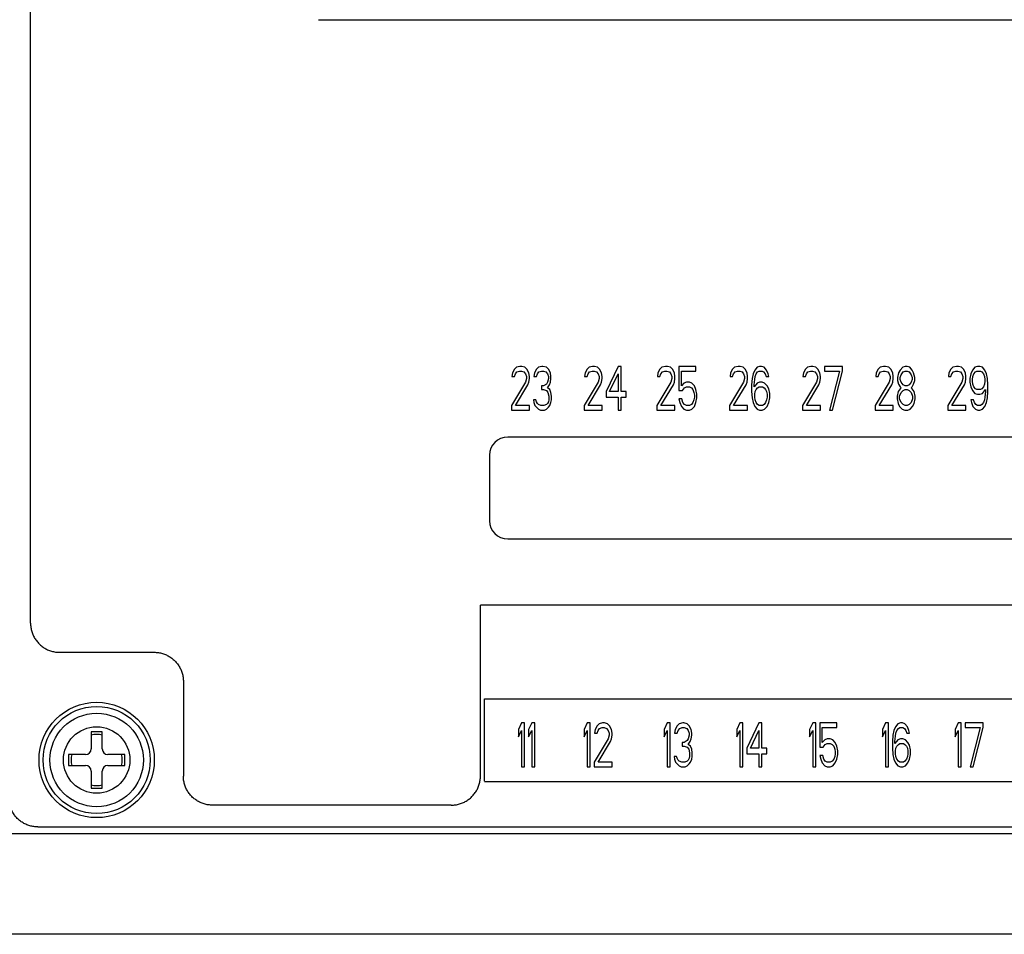
# Model space of a CAD drawing. Units: inches. Extents: x 17 to 223, y 17 to 177.
# Drawn here: x 98 to 100, y 153 to 155 of the extents above; entities that cross this region are included whole.
import ezdxf

# ---------------------------------------------------------------- set-up
doc = ezdxf.new("R2010")
doc.units = ezdxf.units.IN
doc.header["$LTSCALE"] = 1.21
doc.header["$MEASUREMENT"] = 0
doc.layers.get('0').update_dxf_attribs({"linetype": 'CONTINUOUS'})

# ---------------------------------------------------------------- blocks, each defined once
blk = doc.blocks.new('PF-625A_780A - Plan')
at = {"color": 7, "linetype": 'Continuous'}
for p, q in [((-2.4426, -0.4771), (-2.4426, 7.9227)), ((-1.6633, 1.1555), (1.6637, 1.1555)), ((-1.1281, 0.2151), (-1.1335, 0.2101)), ((-1.1186, 0.2176), (-1.1281, 0.2151)), ((-1.1132, 0.2176), (-1.1186, 0.2176)), ((-1.1051, 0.2151), (-1.1132, 0.2176)), ((-1.0997, 0.2101), (-1.1051, 0.2151)), ((-1.0685, 0.2151), (-1.0739, 0.2101)), ((-1.059, 0.2176), (-1.0685, 0.2151)), ((-1.0563, 0.2176), (-1.059, 0.2176)), ((-1.0469, 0.2151), (-1.0563, 0.2176)), ((-1.0415, 0.2101), (-1.0469, 0.2151)), ((-0.9312, 0.2151), (-0.9366, 0.2101)), ((-0.9217, 0.2176), (-0.9312, 0.2151)), ((-0.9163, 0.2176), (-0.9217, 0.2176)), ((-0.9082, 0.2151), (-0.9163, 0.2176)), ((-0.9028, 0.2101), (-0.9082, 0.2151)), ((-0.8527, 0.2176), (-0.8852, 0.1497)), ((-0.8446, 0.2176), (-0.8527, 0.2176)), ((-0.8446, 0.1497), (-0.8446, 0.2176)), ((-0.7343, 0.2151), (-0.7398, 0.2101)), ((-0.7249, 0.2176), (-0.7343, 0.2151)), ((-0.7195, 0.2176), (-0.7249, 0.2176)), ((-0.7113, 0.2151), (-0.7195, 0.2176)), ((-0.7059, 0.2101), (-0.7113, 0.2151)), ((-0.6883, 0.2176), (-0.6883, 0.1523)), ((-0.6423, 0.2176), (-0.6883, 0.2176)), ((-0.6423, 0.205), (-0.6423, 0.2176)), ((-0.5375, 0.2151), (-0.5429, 0.2101)), ((-0.528, 0.2176), (-0.5375, 0.2151)), ((-0.5226, 0.2176), (-0.528, 0.2176)), ((-0.5145, 0.2151), (-0.5226, 0.2176)), ((-0.5091, 0.2101), (-0.5145, 0.2151)), ((-0.4766, 0.2151), (-0.4833, 0.2076)), ((-0.4698, 0.2176), (-0.4766, 0.2151)), ((-0.4644, 0.2176), (-0.4698, 0.2176)), ((-0.4576, 0.2151), (-0.4644, 0.2176)), ((-0.4509, 0.2076), (-0.4576, 0.2151)), ((-0.3406, 0.2151), (-0.346, 0.2101)), ((-0.3311, 0.2176), (-0.3406, 0.2151)), ((-0.3257, 0.2176), (-0.3311, 0.2176)), ((-0.3176, 0.2151), (-0.3257, 0.2176)), ((-0.3122, 0.2101), (-0.3176, 0.2151)), ((-0.2946, 0.2176), (-0.2946, 0.205)), ((-0.2459, 0.2176), (-0.2946, 0.2176)), ((-0.2459, 0.205), (-0.2459, 0.2176)), ((-0.1437, 0.2151), (-0.1492, 0.2101)), ((-0.1343, 0.2176), (-0.1437, 0.2151)), ((-0.1289, 0.2176), (-0.1343, 0.2176)), ((-0.1207, 0.2151), (-0.1289, 0.2176)), ((-0.1153, 0.2101), (-0.1207, 0.2151)), ((-0.0828, 0.2151), (-0.0896, 0.2076)), ((-0.0761, 0.2176), (-0.0828, 0.2151)), ((-0.0707, 0.2176), (-0.0761, 0.2176)), ((-0.0639, 0.2151), (-0.0707, 0.2176)), ((-0.0571, 0.2076), (-0.0639, 0.2151)), ((0.0531, 0.2151), (0.0477, 0.2101)), ((0.0626, 0.2176), (0.0531, 0.2151)), ((0.068, 0.2176), (0.0626, 0.2176)), ((0.0761, 0.2151), (0.068, 0.2176)), ((0.0816, 0.2101), (0.0761, 0.2151)), ((0.1127, 0.2151), (0.1059, 0.2076)), ((0.1194, 0.2176), (0.1127, 0.2151)), ((0.1262, 0.2176), (0.1194, 0.2176)), ((0.133, 0.2151), (0.1262, 0.2176)), ((0.1398, 0.2076), (0.133, 0.2151)), ((-1.1389, 0.2), (-1.1403, 0.19)), ((-1.1403, 0.19), (-1.1335, 0.19)), ((-1.1335, 0.2101), (-1.1389, 0.2)), ((-1.1335, 0.19), (-1.1308, 0.1975)), ((-1.1308, 0.1975), (-1.1267, 0.2025)), ((-1.1267, 0.2025), (-1.12, 0.205)), ((-1.12, 0.205), (-1.1145, 0.205)), ((-1.1145, 0.205), (-1.1078, 0.2025)), ((-1.1078, 0.2025), (-1.1037, 0.1975)), ((-1.1037, 0.1975), (-1.101, 0.19)), ((-1.101, 0.19), (-1.101, 0.1849)), ((-1.0942, 0.2), (-1.0997, 0.2101)), ((-1.0929, 0.19), (-1.0942, 0.2)), ((-1.0929, 0.1849), (-1.0929, 0.19)), ((-1.0793, 0.2), (-1.0807, 0.19)), ((-1.0807, 0.19), (-1.0739, 0.19)), ((-1.0739, 0.2101), (-1.0793, 0.2)), ((-1.0739, 0.19), (-1.0712, 0.1975)), ((-1.0712, 0.1975), (-1.0672, 0.2025)), ((-1.0672, 0.2025), (-1.0604, 0.205)), ((-1.0604, 0.205), (-1.055, 0.205)), ((-1.055, 0.205), (-1.0482, 0.2025)), ((-1.0482, 0.2025), (-1.0442, 0.1975)), ((-1.0442, 0.1975), (-1.0415, 0.19)), ((-1.036, 0.2), (-1.0415, 0.2101)), ((-1.0415, 0.19), (-1.0415, 0.1849)), ((-1.0347, 0.19), (-1.036, 0.2)), ((-1.0347, 0.1849), (-1.0347, 0.19)), ((-0.942, 0.2), (-0.9434, 0.19)), ((-0.9434, 0.19), (-0.9366, 0.19)), ((-0.9366, 0.2101), (-0.942, 0.2)), ((-0.9366, 0.19), (-0.9339, 0.1975)), ((-0.9339, 0.1975), (-0.9299, 0.2025)), ((-0.9299, 0.2025), (-0.9231, 0.205)), ((-0.9231, 0.205), (-0.9177, 0.205)), ((-0.9177, 0.205), (-0.9109, 0.2025)), ((-0.9109, 0.2025), (-0.9068, 0.1975)), ((-0.9068, 0.1975), (-0.9041, 0.19)), ((-0.9041, 0.19), (-0.9041, 0.1849)), ((-0.8974, 0.2), (-0.9028, 0.2101)), ((-0.896, 0.19), (-0.8974, 0.2)), ((-0.896, 0.1849), (-0.896, 0.19)), ((-0.8757, 0.1497), (-0.8527, 0.1975)), ((-0.8527, 0.1975), (-0.8527, 0.1497)), ((-0.7452, 0.2), (-0.7465, 0.19)), ((-0.7465, 0.19), (-0.7398, 0.19)), ((-0.7398, 0.2101), (-0.7452, 0.2)), ((-0.7398, 0.19), (-0.737, 0.1975)), ((-0.737, 0.1975), (-0.733, 0.2025)), ((-0.733, 0.2025), (-0.7262, 0.205)), ((-0.7262, 0.205), (-0.7208, 0.205)), ((-0.7208, 0.205), (-0.714, 0.2025)), ((-0.714, 0.2025), (-0.71, 0.1975)), ((-0.71, 0.1975), (-0.7073, 0.19)), ((-0.7073, 0.19), (-0.7073, 0.1849)), ((-0.7005, 0.2), (-0.7059, 0.2101)), ((-0.6992, 0.19), (-0.7005, 0.2)), ((-0.6992, 0.1849), (-0.6992, 0.19)), ((-0.6816, 0.1648), (-0.6816, 0.205)), ((-0.6816, 0.205), (-0.6423, 0.205)), ((-0.5483, 0.2), (-0.5497, 0.19)), ((-0.5497, 0.19), (-0.5429, 0.19)), ((-0.5429, 0.2101), (-0.5483, 0.2)), ((-0.5429, 0.19), (-0.5402, 0.1975)), ((-0.5402, 0.1975), (-0.5361, 0.2025)), ((-0.5361, 0.2025), (-0.5294, 0.205)), ((-0.5294, 0.205), (-0.5239, 0.205)), ((-0.5239, 0.205), (-0.5172, 0.2025)), ((-0.5172, 0.2025), (-0.5131, 0.1975)), ((-0.5131, 0.1975), (-0.5104, 0.19)), ((-0.5104, 0.19), (-0.5104, 0.1849)), ((-0.5036, 0.2), (-0.5091, 0.2101)), ((-0.5023, 0.19), (-0.5036, 0.2)), ((-0.5023, 0.1849), (-0.5023, 0.19)), ((-0.4874, 0.1975), (-0.4901, 0.1849)), ((-0.4833, 0.2076), (-0.4874, 0.1975)), ((-0.4833, 0.1824), (-0.482, 0.19)), ((-0.482, 0.19), (-0.4793, 0.1975)), ((-0.4793, 0.1975), (-0.4752, 0.2025)), ((-0.4752, 0.2025), (-0.4712, 0.205)), ((-0.4712, 0.205), (-0.463, 0.205)), ((-0.463, 0.205), (-0.459, 0.2025)), ((-0.459, 0.2025), (-0.4549, 0.1975)), ((-0.4549, 0.1975), (-0.4522, 0.19)), ((-0.4522, 0.19), (-0.4454, 0.19)), ((-0.4468, 0.1975), (-0.4509, 0.2076)), ((-0.4454, 0.19), (-0.4468, 0.1975)), ((-0.3514, 0.2), (-0.3528, 0.19)), ((-0.3528, 0.19), (-0.346, 0.19)), ((-0.346, 0.2101), (-0.3514, 0.2)), ((-0.346, 0.19), (-0.3433, 0.1975)), ((-0.3433, 0.1975), (-0.3393, 0.2025)), ((-0.3393, 0.2025), (-0.3325, 0.205)), ((-0.3325, 0.205), (-0.3271, 0.205)), ((-0.3271, 0.205), (-0.3203, 0.2025)), ((-0.3203, 0.2025), (-0.3162, 0.1975)), ((-0.3162, 0.1975), (-0.3135, 0.19)), ((-0.3135, 0.19), (-0.3135, 0.1849)), ((-0.3068, 0.2), (-0.3122, 0.2101)), ((-0.3054, 0.19), (-0.3068, 0.2)), ((-0.3054, 0.1849), (-0.3054, 0.19)), ((-0.2946, 0.205), (-0.254, 0.205)), ((-0.254, 0.205), (-0.2811, 0.0995)), ((-0.2729, 0.0995), (-0.2459, 0.205)), ((-0.1546, 0.2), (-0.1559, 0.19)), ((-0.1559, 0.19), (-0.1492, 0.19)), ((-0.1492, 0.2101), (-0.1546, 0.2)), ((-0.1492, 0.19), (-0.1464, 0.1975)), ((-0.1464, 0.1975), (-0.1424, 0.2025)), ((-0.1424, 0.2025), (-0.1356, 0.205)), ((-0.1356, 0.205), (-0.1302, 0.205)), ((-0.1302, 0.205), (-0.1234, 0.2025)), ((-0.1234, 0.2025), (-0.1194, 0.1975)), ((-0.1194, 0.1975), (-0.1167, 0.19)), ((-0.1167, 0.19), (-0.1167, 0.1849)), ((-0.1099, 0.2), (-0.1153, 0.2101)), ((-0.1085, 0.19), (-0.1099, 0.2)), ((-0.1085, 0.1849), (-0.1085, 0.19)), ((-0.0937, 0.2), (-0.0964, 0.1874)), ((-0.0964, 0.1874), (-0.0964, 0.1799)), ((-0.0896, 0.2076), (-0.0937, 0.2)), ((-0.0896, 0.1874), (-0.0869, 0.195)), ((-0.0896, 0.1824), (-0.0896, 0.1874)), ((-0.0869, 0.195), (-0.0815, 0.2025)), ((-0.0815, 0.2025), (-0.0761, 0.205)), ((-0.0761, 0.205), (-0.0707, 0.205)), ((-0.0707, 0.205), (-0.0652, 0.2025)), ((-0.0652, 0.2025), (-0.0598, 0.195)), ((-0.0598, 0.195), (-0.0571, 0.1874)), ((-0.0531, 0.2), (-0.0571, 0.2076)), ((-0.0571, 0.1874), (-0.0571, 0.1824)), ((-0.0503, 0.1874), (-0.0531, 0.2)), ((-0.0503, 0.1799), (-0.0503, 0.1874)), ((0.0423, 0.2), (0.0409, 0.19)), ((0.0409, 0.19), (0.0477, 0.19)), ((0.0477, 0.2101), (0.0423, 0.2)), ((0.0477, 0.19), (0.0504, 0.1975)), ((0.0504, 0.1975), (0.0545, 0.2025)), ((0.0545, 0.2025), (0.0612, 0.205)), ((0.0612, 0.205), (0.0667, 0.205)), ((0.0667, 0.205), (0.0734, 0.2025)), ((0.0734, 0.2025), (0.0775, 0.1975)), ((0.0775, 0.1975), (0.0802, 0.19)), ((0.0802, 0.19), (0.0802, 0.1849)), ((0.087, 0.2), (0.0816, 0.2101)), ((0.0883, 0.19), (0.087, 0.2)), ((0.0883, 0.1849), (0.0883, 0.19)), ((0.1019, 0.1975), (0.0991, 0.1849)), ((0.1059, 0.2076), (0.1019, 0.1975)), ((0.1059, 0.1824), (0.1073, 0.19)), ((0.1073, 0.19), (0.11, 0.1975)), ((0.11, 0.1975), (0.114, 0.2025)), ((0.114, 0.2025), (0.1181, 0.205)), ((0.1181, 0.205), (0.1276, 0.205)), ((0.1276, 0.205), (0.1316, 0.2025)), ((0.1316, 0.2025), (0.1357, 0.1975)), ((0.1357, 0.1975), (0.1384, 0.19)), ((0.1384, 0.19), (0.1398, 0.1824)), ((0.1438, 0.1975), (0.1398, 0.2076)), ((0.1465, 0.1849), (0.1438, 0.1975)), ((-1.1037, 0.1749), (-1.1416, 0.1121)), ((-1.1308, 0.1121), (-1.0969, 0.1673)), ((-1.101, 0.1849), (-1.1037, 0.1749)), ((-1.0969, 0.1673), (-1.0942, 0.1749)), ((-1.0942, 0.1749), (-1.0929, 0.1849)), ((-1.0604, 0.1648), (-1.0604, 0.1548)), ((-1.055, 0.1648), (-1.0604, 0.1648)), ((-1.0469, 0.1699), (-1.055, 0.1648)), ((-1.0442, 0.1749), (-1.0469, 0.1699)), ((-1.0415, 0.1849), (-1.0442, 0.1749)), ((-1.0442, 0.1598), (-1.0387, 0.1673)), ((-1.0387, 0.1673), (-1.036, 0.1749)), ((-1.036, 0.1749), (-1.0347, 0.1849)), ((-0.9068, 0.1749), (-0.9447, 0.1121)), ((-0.9339, 0.1121), (-0.9001, 0.1673)), ((-0.9041, 0.1849), (-0.9068, 0.1749)), ((-0.9001, 0.1673), (-0.8974, 0.1749)), ((-0.8974, 0.1749), (-0.896, 0.1849)), ((-0.71, 0.1749), (-0.7479, 0.1121)), ((-0.737, 0.1121), (-0.7032, 0.1673)), ((-0.7073, 0.1849), (-0.71, 0.1749)), ((-0.7032, 0.1673), (-0.7005, 0.1749)), ((-0.7005, 0.1749), (-0.6992, 0.1849)), ((-0.6748, 0.1724), (-0.6816, 0.1648)), ((-0.668, 0.1749), (-0.6748, 0.1724)), ((-0.6734, 0.1598), (-0.668, 0.1623)), ((-0.6599, 0.1749), (-0.668, 0.1749)), ((-0.668, 0.1623), (-0.6599, 0.1623)), ((-0.6531, 0.1724), (-0.6599, 0.1749)), ((-0.6599, 0.1623), (-0.6545, 0.1598)), ((-0.6464, 0.1648), (-0.6531, 0.1724)), ((-0.6423, 0.1548), (-0.6464, 0.1648)), ((-0.5131, 0.1749), (-0.551, 0.1121)), ((-0.5402, 0.1121), (-0.5063, 0.1673)), ((-0.5104, 0.1849), (-0.5131, 0.1749)), ((-0.5063, 0.1673), (-0.5036, 0.1749)), ((-0.5036, 0.1749), (-0.5023, 0.1849)), ((-0.4901, 0.1849), (-0.4915, 0.1673)), ((-0.4915, 0.1673), (-0.4915, 0.1497)), ((-0.4847, 0.1673), (-0.4833, 0.1824)), ((-0.4766, 0.1724), (-0.4847, 0.1623)), ((-0.4847, 0.1623), (-0.4847, 0.1673)), ((-0.4698, 0.1749), (-0.4766, 0.1724)), ((-0.4752, 0.1598), (-0.4712, 0.1623)), ((-0.4712, 0.1623), (-0.4617, 0.1623)), ((-0.463, 0.1749), (-0.4698, 0.1749)), ((-0.4563, 0.1724), (-0.463, 0.1749)), ((-0.4617, 0.1623), (-0.4576, 0.1598)), ((-0.4495, 0.1648), (-0.4563, 0.1724)), ((-0.4454, 0.1573), (-0.4495, 0.1648)), ((-0.3162, 0.1749), (-0.3541, 0.1121)), ((-0.3433, 0.1121), (-0.3095, 0.1673)), ((-0.3135, 0.1849), (-0.3162, 0.1749)), ((-0.3095, 0.1673), (-0.3068, 0.1749)), ((-0.3068, 0.1749), (-0.3054, 0.1849)), ((-0.1194, 0.1749), (-0.1573, 0.1121)), ((-0.1464, 0.1121), (-0.1126, 0.1673)), ((-0.1167, 0.1849), (-0.1194, 0.1749)), ((-0.1126, 0.1673), (-0.1099, 0.1749)), ((-0.1099, 0.1749), (-0.1085, 0.1849)), ((-0.0964, 0.1799), (-0.0937, 0.1699)), ((-0.0937, 0.1699), (-0.0896, 0.1623)), ((-0.0869, 0.1749), (-0.0896, 0.1824)), ((-0.0896, 0.1623), (-0.0869, 0.1598)), ((-0.0815, 0.1673), (-0.0869, 0.1749)), ((-0.0761, 0.1648), (-0.0815, 0.1673)), ((-0.0707, 0.1648), (-0.0761, 0.1648)), ((-0.0652, 0.1673), (-0.0707, 0.1648)), ((-0.0598, 0.1749), (-0.0652, 0.1673)), ((-0.0571, 0.1824), (-0.0598, 0.1749)), ((-0.0598, 0.1598), (-0.0571, 0.1623)), ((-0.0571, 0.1623), (-0.0531, 0.1699)), ((-0.0531, 0.1699), (-0.0503, 0.1799)), ((0.0775, 0.1749), (0.0396, 0.1121)), ((0.0504, 0.1121), (0.0843, 0.1673)), ((0.0802, 0.1849), (0.0775, 0.1749)), ((0.0843, 0.1673), (0.087, 0.1749)), ((0.087, 0.1749), (0.0883, 0.1849)), ((0.0991, 0.1849), (0.0991, 0.1749)), ((0.0991, 0.1749), (0.1019, 0.1623)), ((0.1019, 0.1623), (0.1059, 0.1523)), ((0.1059, 0.1774), (0.1059, 0.1824)), ((0.1073, 0.1699), (0.1059, 0.1774)), ((0.11, 0.1623), (0.1073, 0.1699)), ((0.114, 0.1573), (0.11, 0.1623)), ((0.1357, 0.1623), (0.1316, 0.1573)), ((0.1384, 0.1699), (0.1357, 0.1623)), ((0.1398, 0.1774), (0.1384, 0.1699)), ((0.1398, 0.1824), (0.1398, 0.1774)), ((0.1479, 0.1673), (0.1465, 0.1849)), ((0.1479, 0.1497), (0.1479, 0.1673)), ((-1.0604, 0.1548), (-1.055, 0.1548)), ((-1.055, 0.1548), (-1.0469, 0.1523)), ((-1.0469, 0.1523), (-1.0428, 0.1472)), ((-1.0374, 0.1548), (-1.0442, 0.1598)), ((-1.0428, 0.1472), (-1.0401, 0.1372)), ((-1.0401, 0.1372), (-1.0401, 0.1271)), ((-1.0347, 0.1472), (-1.0374, 0.1548)), ((-1.0333, 0.1372), (-1.0347, 0.1472)), ((-1.0333, 0.1271), (-1.0333, 0.1372)), ((-0.8852, 0.1497), (-0.8852, 0.1347)), ((-0.8852, 0.1347), (-0.8527, 0.1347)), ((-0.8527, 0.1497), (-0.8757, 0.1497)), ((-0.8527, 0.1347), (-0.8527, 0.0995)), ((-0.8311, 0.1497), (-0.8446, 0.1497)), ((-0.8446, 0.0995), (-0.8446, 0.1347)), ((-0.8446, 0.1347), (-0.8311, 0.1347)), ((-0.8311, 0.1347), (-0.8311, 0.1497)), ((-0.6883, 0.1523), (-0.6788, 0.1523)), ((-0.6788, 0.1523), (-0.6734, 0.1598)), ((-0.6545, 0.1598), (-0.6504, 0.1548)), ((-0.6504, 0.1548), (-0.6477, 0.1472)), ((-0.6477, 0.1472), (-0.6464, 0.1397)), ((-0.6464, 0.1347), (-0.6477, 0.1271)), ((-0.6464, 0.1397), (-0.6464, 0.1347)), ((-0.6396, 0.1422), (-0.6423, 0.1548)), ((-0.6396, 0.1322), (-0.6396, 0.1422)), ((-0.4915, 0.1497), (-0.4901, 0.1322)), ((-0.4833, 0.1422), (-0.482, 0.1497)), ((-0.4833, 0.1347), (-0.4833, 0.1422)), ((-0.482, 0.1271), (-0.4833, 0.1347)), ((-0.482, 0.1497), (-0.4793, 0.1548)), ((-0.4793, 0.1548), (-0.4752, 0.1598)), ((-0.4576, 0.1598), (-0.4536, 0.1548)), ((-0.4536, 0.1548), (-0.4509, 0.1497)), ((-0.4509, 0.1497), (-0.4495, 0.1422)), ((-0.4495, 0.1347), (-0.4509, 0.1271)), ((-0.4495, 0.1422), (-0.4495, 0.1347)), ((-0.4427, 0.1447), (-0.4454, 0.1573)), ((-0.4427, 0.1322), (-0.4427, 0.1447)), ((-0.095, 0.1497), (-0.0977, 0.1372)), ((-0.0977, 0.1372), (-0.0977, 0.1296)), ((-0.0896, 0.1573), (-0.095, 0.1497)), ((-0.091, 0.1372), (-0.0869, 0.1472)), ((-0.091, 0.1296), (-0.091, 0.1372)), ((-0.0869, 0.1598), (-0.0896, 0.1573)), ((-0.0869, 0.1472), (-0.0815, 0.1523)), ((-0.0815, 0.1523), (-0.0761, 0.1548)), ((-0.0761, 0.1548), (-0.0707, 0.1548)), ((-0.0707, 0.1548), (-0.0652, 0.1523)), ((-0.0652, 0.1523), (-0.0598, 0.1472)), ((-0.0571, 0.1573), (-0.0598, 0.1598)), ((-0.0598, 0.1472), (-0.0558, 0.1372)), ((-0.0517, 0.1497), (-0.0571, 0.1573)), ((-0.0558, 0.1372), (-0.0558, 0.1296)), ((-0.049, 0.1372), (-0.0517, 0.1497)), ((-0.049, 0.1296), (-0.049, 0.1372)), ((0.1059, 0.1523), (0.1127, 0.1447)), ((0.1127, 0.1447), (0.1194, 0.1422)), ((0.1181, 0.1548), (0.114, 0.1573)), ((0.1276, 0.1548), (0.1181, 0.1548)), ((0.1194, 0.1422), (0.1262, 0.1422)), ((0.1262, 0.1422), (0.133, 0.1447)), ((0.1316, 0.1573), (0.1276, 0.1548)), ((0.133, 0.1447), (0.1411, 0.1548)), ((0.1398, 0.1347), (0.1384, 0.1271)), ((0.1411, 0.1497), (0.1398, 0.1347)), ((0.1411, 0.1548), (0.1411, 0.1497)), ((0.1465, 0.1322), (0.1479, 0.1497)), ((-1.1416, 0.1121), (-1.1416, 0.0995)), ((-1.0929, 0.1121), (-1.1308, 0.1121)), ((-1.0929, 0.0995), (-1.0929, 0.1121)), ((-1.0821, 0.1271), (-1.0807, 0.1196)), ((-1.0753, 0.1271), (-1.0821, 0.1271)), ((-1.0807, 0.1196), (-1.078, 0.1121)), ((-1.078, 0.1121), (-1.0739, 0.107)), ((-1.0739, 0.1221), (-1.0753, 0.1271)), ((-1.0712, 0.1171), (-1.0739, 0.1221)), ((-1.0739, 0.107), (-1.0685, 0.102)), ((-1.0685, 0.1146), (-1.0712, 0.1171)), ((-1.0618, 0.1121), (-1.0685, 0.1146)), ((-1.0536, 0.1121), (-1.0618, 0.1121)), ((-1.0469, 0.1146), (-1.0536, 0.1121)), ((-1.0442, 0.1171), (-1.0469, 0.1146)), ((-1.0469, 0.102), (-1.0415, 0.107)), ((-1.0415, 0.1221), (-1.0442, 0.1171)), ((-1.0401, 0.1271), (-1.0415, 0.1221)), ((-1.0415, 0.107), (-1.0374, 0.1121)), ((-1.0374, 0.1121), (-1.0347, 0.1196)), ((-1.0347, 0.1196), (-1.0333, 0.1271)), ((-0.9447, 0.1121), (-0.9447, 0.0995)), ((-0.896, 0.1121), (-0.9339, 0.1121)), ((-0.896, 0.0995), (-0.896, 0.1121)), ((-0.7479, 0.1121), (-0.7479, 0.0995)), ((-0.6992, 0.1121), (-0.737, 0.1121)), ((-0.6992, 0.0995), (-0.6992, 0.1121)), ((-0.6883, 0.1296), (-0.6856, 0.1196)), ((-0.6802, 0.1296), (-0.6883, 0.1296)), ((-0.6856, 0.1196), (-0.6816, 0.1095)), ((-0.6816, 0.1095), (-0.6748, 0.102)), ((-0.6775, 0.1196), (-0.6802, 0.1296)), ((-0.6734, 0.1146), (-0.6775, 0.1196)), ((-0.668, 0.1121), (-0.6734, 0.1146)), ((-0.6599, 0.1121), (-0.668, 0.1121)), ((-0.6545, 0.1146), (-0.6599, 0.1121)), ((-0.6504, 0.1196), (-0.6545, 0.1146)), ((-0.6531, 0.102), (-0.6464, 0.1095)), ((-0.6477, 0.1271), (-0.6504, 0.1196)), ((-0.6464, 0.1095), (-0.6423, 0.1196)), ((-0.6423, 0.1196), (-0.6396, 0.1322)), ((-0.551, 0.1121), (-0.551, 0.0995)), ((-0.5023, 0.1121), (-0.5402, 0.1121)), ((-0.5023, 0.0995), (-0.5023, 0.1121)), ((-0.4901, 0.1322), (-0.4874, 0.1196)), ((-0.4874, 0.1196), (-0.4833, 0.1095)), ((-0.4833, 0.1095), (-0.4766, 0.102)), ((-0.4793, 0.1196), (-0.482, 0.1271)), ((-0.4752, 0.1146), (-0.4793, 0.1196)), ((-0.4712, 0.1121), (-0.4752, 0.1146)), ((-0.4617, 0.1121), (-0.4712, 0.1121)), ((-0.4576, 0.1146), (-0.4617, 0.1121)), ((-0.4536, 0.1196), (-0.4576, 0.1146)), ((-0.4563, 0.102), (-0.4495, 0.1095)), ((-0.4509, 0.1271), (-0.4536, 0.1196)), ((-0.4495, 0.1095), (-0.4454, 0.1196)), ((-0.4454, 0.1196), (-0.4427, 0.1322)), ((-0.3541, 0.1121), (-0.3541, 0.0995)), ((-0.3054, 0.1121), (-0.3433, 0.1121)), ((-0.3054, 0.0995), (-0.3054, 0.1121)), ((-0.1573, 0.1121), (-0.1573, 0.0995)), ((-0.1085, 0.1121), (-0.1464, 0.1121)), ((-0.1085, 0.0995), (-0.1085, 0.1121)), ((-0.0977, 0.1296), (-0.095, 0.1171)), ((-0.095, 0.1171), (-0.091, 0.1095)), ((-0.0869, 0.1196), (-0.091, 0.1296)), ((-0.091, 0.1095), (-0.0842, 0.102)), ((-0.0815, 0.1146), (-0.0869, 0.1196)), ((-0.0761, 0.1121), (-0.0815, 0.1146)), ((-0.0707, 0.1121), (-0.0761, 0.1121)), ((-0.0652, 0.1146), (-0.0707, 0.1121)), ((-0.0598, 0.1196), (-0.0652, 0.1146)), ((-0.0625, 0.102), (-0.0558, 0.1095)), ((-0.0558, 0.1296), (-0.0598, 0.1196)), ((-0.0558, 0.1095), (-0.0517, 0.1171)), ((-0.0517, 0.1171), (-0.049, 0.1296)), ((0.0396, 0.1121), (0.0396, 0.0995)), ((0.0883, 0.1121), (0.0504, 0.1121)), ((0.0883, 0.0995), (0.0883, 0.1121)), ((0.1019, 0.1271), (0.1032, 0.1196)), ((0.1086, 0.1271), (0.1019, 0.1271)), ((0.1032, 0.1196), (0.1073, 0.1095)), ((0.1073, 0.1095), (0.114, 0.102)), ((0.1113, 0.1196), (0.1086, 0.1271)), ((0.1154, 0.1146), (0.1113, 0.1196)), ((0.1194, 0.1121), (0.1154, 0.1146)), ((0.1276, 0.1121), (0.1194, 0.1121)), ((0.1316, 0.1146), (0.1276, 0.1121)), ((0.1357, 0.1196), (0.1316, 0.1146)), ((0.133, 0.102), (0.1398, 0.1095)), ((0.1384, 0.1271), (0.1357, 0.1196)), ((0.1398, 0.1095), (0.1438, 0.1196)), ((0.1438, 0.1196), (0.1465, 0.1322)), ((-1.1416, 0.0995), (-1.0929, 0.0995)), ((-1.0685, 0.102), (-1.0631, 0.0995)), ((-1.0631, 0.0995), (-1.0523, 0.0995)), ((-1.0523, 0.0995), (-1.0469, 0.102)), ((-0.9447, 0.0995), (-0.896, 0.0995)), ((-0.8527, 0.0995), (-0.8446, 0.0995)), ((-0.7479, 0.0995), (-0.6992, 0.0995)), ((-0.6748, 0.102), (-0.668, 0.0995)), ((-0.668, 0.0995), (-0.6599, 0.0995)), ((-0.6599, 0.0995), (-0.6531, 0.102)), ((-0.551, 0.0995), (-0.5023, 0.0995)), ((-0.4766, 0.102), (-0.4698, 0.0995)), ((-0.4698, 0.0995), (-0.463, 0.0995)), ((-0.463, 0.0995), (-0.4563, 0.102)), ((-0.3541, 0.0995), (-0.3054, 0.0995)), ((-0.2811, 0.0995), (-0.2729, 0.0995)), ((-0.1573, 0.0995), (-0.1085, 0.0995)), ((-0.0842, 0.102), (-0.0774, 0.0995)), ((-0.0774, 0.0995), (-0.0693, 0.0995)), ((-0.0693, 0.0995), (-0.0625, 0.102)), ((0.0396, 0.0995), (0.0883, 0.0995)), ((0.114, 0.102), (0.1208, 0.0995)), ((0.1208, 0.0995), (0.1262, 0.0995)), ((0.1262, 0.0995), (0.133, 0.102)), ((1.1519, 0.0266), (-1.1515, 0.0266)), ((-1.2007, -0.0227), (-1.2007, -0.1998)), ((-1.1515, -0.2491), (1.1519, -0.2491)), ((-1.2254, -0.8905), (-1.2254, -0.4285)), ((1.2258, -0.4285), (-1.2254, -0.4285)), ((-2.3639, -0.5558), (-2.1079, -0.5558)), ((-2.0292, -0.6345), (-2.0292, -0.8905)), ((-1.214, -0.6821), (1.2144, -0.6821)), ((-1.214, -0.9047), (-1.214, -0.6821)), ((-2.2788, -0.7705), (-2.2788, -0.8171)), ((-2.2488, -0.7705), (-2.2788, -0.7705)), ((-2.2488, -0.8171), (-2.2488, -0.7705)), ((-1.1138, -0.747), (-1.1219, -0.7646)), ((-1.1219, -0.7646), (-1.1219, -0.7847)), ((-1.1219, -0.7847), (-1.1138, -0.7671)), ((-1.1057, -0.747), (-1.1138, -0.747)), ((-1.1138, -0.7671), (-1.1138, -0.8652)), ((-1.1057, -0.8652), (-1.1057, -0.747)), ((-1.0867, -0.747), (-1.0949, -0.7646)), ((-1.0949, -0.7646), (-1.0949, -0.7847)), ((-1.0949, -0.7847), (-1.0867, -0.7671)), ((-1.0786, -0.747), (-1.0867, -0.747)), ((-1.0867, -0.7671), (-1.0867, -0.8652)), ((-1.0786, -0.8652), (-1.0786, -0.747)), ((-0.9366, -0.747), (-0.9447, -0.7646)), ((-0.9447, -0.7646), (-0.9447, -0.7847)), ((-0.9447, -0.7847), (-0.9366, -0.7671)), ((-0.9285, -0.747), (-0.9366, -0.747)), ((-0.9366, -0.7671), (-0.9366, -0.8652)), ((-0.9285, -0.8652), (-0.9285, -0.747)), ((-0.915, -0.7646), (-0.9163, -0.7747)), ((-0.9096, -0.7546), (-0.915, -0.7646)), ((-0.9041, -0.7496), (-0.9096, -0.7546)), ((-0.9096, -0.7747), (-0.9068, -0.7671)), ((-0.9068, -0.7671), (-0.9028, -0.7621)), ((-0.8947, -0.747), (-0.9041, -0.7496)), ((-0.9028, -0.7621), (-0.896, -0.7596)), ((-0.896, -0.7596), (-0.8906, -0.7596)), ((-0.8892, -0.747), (-0.8947, -0.747)), ((-0.8906, -0.7596), (-0.8838, -0.7621)), ((-0.8811, -0.7496), (-0.8892, -0.747)), ((-0.8838, -0.7621), (-0.8798, -0.7671)), ((-0.8757, -0.7546), (-0.8811, -0.7496)), ((-0.8798, -0.7671), (-0.8771, -0.7747)), ((-0.8703, -0.7646), (-0.8757, -0.7546)), ((-0.8689, -0.7747), (-0.8703, -0.7646)), ((-0.7201, -0.747), (-0.7282, -0.7646)), ((-0.7282, -0.7646), (-0.7282, -0.7847)), ((-0.7282, -0.7847), (-0.7201, -0.7671)), ((-0.7119, -0.747), (-0.7201, -0.747)), ((-0.7201, -0.7671), (-0.7201, -0.8652)), ((-0.7119, -0.8652), (-0.7119, -0.747)), ((-0.6984, -0.7646), (-0.6998, -0.7747)), ((-0.693, -0.7546), (-0.6984, -0.7646)), ((-0.6876, -0.7496), (-0.693, -0.7546)), ((-0.693, -0.7747), (-0.6903, -0.7671)), ((-0.6903, -0.7671), (-0.6862, -0.7621)), ((-0.6781, -0.747), (-0.6876, -0.7496)), ((-0.6862, -0.7621), (-0.6795, -0.7596)), ((-0.6795, -0.7596), (-0.674, -0.7596)), ((-0.6754, -0.747), (-0.6781, -0.747)), ((-0.6659, -0.7496), (-0.6754, -0.747)), ((-0.674, -0.7596), (-0.6673, -0.7621)), ((-0.6673, -0.7621), (-0.6632, -0.7671)), ((-0.6605, -0.7546), (-0.6659, -0.7496)), ((-0.6632, -0.7671), (-0.6605, -0.7747)), ((-0.6551, -0.7646), (-0.6605, -0.7546)), ((-0.6537, -0.7747), (-0.6551, -0.7646)), ((-0.5232, -0.747), (-0.5313, -0.7646)), ((-0.5313, -0.7646), (-0.5313, -0.7847)), ((-0.5313, -0.7847), (-0.5232, -0.7671)), ((-0.5151, -0.747), (-0.5232, -0.747)), ((-0.5232, -0.7671), (-0.5232, -0.8652)), ((-0.5151, -0.8652), (-0.5151, -0.747)), ((-0.4718, -0.747), (-0.5043, -0.8149)), ((-0.4948, -0.8149), (-0.4718, -0.7671)), ((-0.4636, -0.747), (-0.4718, -0.747)), ((-0.4718, -0.7671), (-0.4718, -0.8149)), ((-0.4636, -0.8149), (-0.4636, -0.747)), ((-0.3263, -0.747), (-0.3345, -0.7646)), ((-0.3345, -0.7646), (-0.3345, -0.7847)), ((-0.3345, -0.7847), (-0.3263, -0.7671)), ((-0.3182, -0.747), (-0.3263, -0.747)), ((-0.3263, -0.7671), (-0.3263, -0.8652)), ((-0.3182, -0.8652), (-0.3182, -0.747)), ((-0.3074, -0.747), (-0.3074, -0.8124)), ((-0.2614, -0.747), (-0.3074, -0.747)), ((-0.3006, -0.7998), (-0.3006, -0.7596)), ((-0.3006, -0.7596), (-0.2614, -0.7596)), ((-0.2614, -0.7596), (-0.2614, -0.747)), ((-0.1295, -0.747), (-0.1376, -0.7646)), ((-0.1376, -0.7646), (-0.1376, -0.7847)), ((-0.1376, -0.7847), (-0.1295, -0.7671)), ((-0.1213, -0.747), (-0.1295, -0.747)), ((-0.1295, -0.7671), (-0.1295, -0.8652)), ((-0.1213, -0.8652), (-0.1213, -0.747)), ((-0.1065, -0.7671), (-0.1092, -0.7797)), ((-0.1024, -0.7571), (-0.1065, -0.7671)), ((-0.0956, -0.7496), (-0.1024, -0.7571)), ((-0.101, -0.7747), (-0.0983, -0.7671)), ((-0.0983, -0.7671), (-0.0943, -0.7621)), ((-0.0889, -0.747), (-0.0956, -0.7496)), ((-0.0943, -0.7621), (-0.0902, -0.7596)), ((-0.0902, -0.7596), (-0.0821, -0.7596)), ((-0.0834, -0.747), (-0.0889, -0.747)), ((-0.0767, -0.7496), (-0.0834, -0.747)), ((-0.0821, -0.7596), (-0.078, -0.7621)), ((-0.078, -0.7621), (-0.074, -0.7671)), ((-0.0699, -0.7571), (-0.0767, -0.7496)), ((-0.074, -0.7671), (-0.0713, -0.7747)), ((-0.0659, -0.7671), (-0.0699, -0.7571)), ((-0.0645, -0.7747), (-0.0659, -0.7671)), ((0.0674, -0.747), (0.0593, -0.7646)), ((0.0593, -0.7646), (0.0593, -0.7847)), ((0.0593, -0.7847), (0.0674, -0.7671)), ((0.0755, -0.747), (0.0674, -0.747)), ((0.0674, -0.7671), (0.0674, -0.8652)), ((0.0755, -0.8652), (0.0755, -0.747)), ((0.0863, -0.747), (0.0863, -0.7596)), ((0.1351, -0.747), (0.0863, -0.747)), ((0.0863, -0.7596), (0.127, -0.7596)), ((0.127, -0.7596), (0.0999, -0.8652)), ((0.108, -0.8652), (0.1351, -0.7596)), ((0.1351, -0.7596), (0.1351, -0.747)), ((-0.8798, -0.7898), (-0.9177, -0.8526)), ((-0.9163, -0.7747), (-0.9096, -0.7747)), ((-0.9068, -0.8526), (-0.873, -0.7973)), ((-0.8771, -0.7797), (-0.8798, -0.7898)), ((-0.8771, -0.7747), (-0.8771, -0.7797)), ((-0.873, -0.7973), (-0.8703, -0.7898)), ((-0.8703, -0.7898), (-0.8689, -0.7797)), ((-0.8689, -0.7797), (-0.8689, -0.7747)), ((-0.6998, -0.7747), (-0.693, -0.7747)), ((-0.6659, -0.7948), (-0.674, -0.7998)), ((-0.6632, -0.7898), (-0.6659, -0.7948)), ((-0.6605, -0.7797), (-0.6632, -0.7898)), ((-0.6632, -0.8048), (-0.6578, -0.7973)), ((-0.6605, -0.7747), (-0.6605, -0.7797)), ((-0.6578, -0.7973), (-0.6551, -0.7898)), ((-0.6551, -0.7898), (-0.6537, -0.7797)), ((-0.6537, -0.7797), (-0.6537, -0.7747)), ((-0.2938, -0.7923), (-0.3006, -0.7998)), ((-0.2871, -0.7898), (-0.2938, -0.7923)), ((-0.279, -0.7898), (-0.2871, -0.7898)), ((-0.2722, -0.7923), (-0.279, -0.7898)), ((-0.2654, -0.7998), (-0.2722, -0.7923)), ((-0.1092, -0.7797), (-0.1105, -0.7973)), ((-0.1105, -0.7973), (-0.1105, -0.8149)), ((-0.1037, -0.7973), (-0.1024, -0.7822)), ((-0.0956, -0.7923), (-0.1037, -0.8023)), ((-0.1037, -0.8023), (-0.1037, -0.7973)), ((-0.1024, -0.7822), (-0.101, -0.7747)), ((-0.0889, -0.7898), (-0.0956, -0.7923)), ((-0.0821, -0.7898), (-0.0889, -0.7898)), ((-0.0753, -0.7923), (-0.0821, -0.7898)), ((-0.0686, -0.7998), (-0.0753, -0.7923)), ((-0.0713, -0.7747), (-0.0645, -0.7747)), ((-0.6795, -0.7998), (-0.6795, -0.8099)), ((-0.674, -0.7998), (-0.6795, -0.7998)), ((-0.6795, -0.8099), (-0.674, -0.8099)), ((-0.674, -0.8099), (-0.6659, -0.8124)), ((-0.6659, -0.8124), (-0.6619, -0.8174)), ((-0.6565, -0.8099), (-0.6632, -0.8048)), ((-0.6619, -0.8174), (-0.6592, -0.8275)), ((-0.6537, -0.8174), (-0.6565, -0.8099)), ((-0.6524, -0.8275), (-0.6537, -0.8174)), ((-0.5043, -0.8149), (-0.5043, -0.83)), ((-0.4718, -0.8149), (-0.4948, -0.8149)), ((-0.4501, -0.8149), (-0.4636, -0.8149)), ((-0.4501, -0.83), (-0.4501, -0.8149)), ((-0.3074, -0.8124), (-0.2979, -0.8124)), ((-0.2979, -0.8124), (-0.2925, -0.8048)), ((-0.2925, -0.8048), (-0.2871, -0.8023)), ((-0.2871, -0.8023), (-0.279, -0.8023)), ((-0.279, -0.8023), (-0.2735, -0.8048)), ((-0.2735, -0.8048), (-0.2695, -0.8099)), ((-0.2695, -0.8099), (-0.2668, -0.8174)), ((-0.2668, -0.8174), (-0.2654, -0.825)), ((-0.2614, -0.8099), (-0.2654, -0.7998)), ((-0.2654, -0.825), (-0.2654, -0.83)), ((-0.2587, -0.8224), (-0.2614, -0.8099)), ((-0.2587, -0.8325), (-0.2587, -0.8224)), ((-0.1105, -0.8149), (-0.1092, -0.8325)), ((-0.1024, -0.8224), (-0.101, -0.8149)), ((-0.1024, -0.83), (-0.1024, -0.8224)), ((-0.101, -0.8149), (-0.0983, -0.8099)), ((-0.0983, -0.8099), (-0.0943, -0.8048)), ((-0.0943, -0.8048), (-0.0902, -0.8023)), ((-0.0902, -0.8023), (-0.0807, -0.8023)), ((-0.0807, -0.8023), (-0.0767, -0.8048)), ((-0.0767, -0.8048), (-0.0726, -0.8099)), ((-0.0726, -0.8099), (-0.0699, -0.8149)), ((-0.0699, -0.8149), (-0.0686, -0.8224)), ((-0.0645, -0.8074), (-0.0686, -0.7998)), ((-0.0686, -0.8224), (-0.0686, -0.83)), ((-0.0618, -0.8199), (-0.0645, -0.8074)), ((-0.0618, -0.8325), (-0.0618, -0.8199)), ((-2.3403, -0.8321), (-2.3403, -0.8621)), ((-2.2938, -0.8321), (-2.3403, -0.8321)), ((-2.1872, -0.8321), (-2.2337, -0.8321)), ((-2.1872, -0.8621), (-2.1872, -0.8321)), ((-0.6944, -0.8375), (-0.7011, -0.8375)), ((-0.7011, -0.8375), (-0.6998, -0.8451)), ((-0.6998, -0.8451), (-0.6971, -0.8526)), ((-0.693, -0.8425), (-0.6944, -0.8375)), ((-0.6903, -0.8476), (-0.693, -0.8425)), ((-0.6876, -0.8501), (-0.6903, -0.8476)), ((-0.6808, -0.8526), (-0.6876, -0.8501)), ((-0.6659, -0.8501), (-0.6727, -0.8526)), ((-0.6632, -0.8476), (-0.6659, -0.8501)), ((-0.6605, -0.8425), (-0.6632, -0.8476)), ((-0.6592, -0.8375), (-0.6605, -0.8425)), ((-0.6592, -0.8275), (-0.6592, -0.8375)), ((-0.6565, -0.8526), (-0.6537, -0.8451)), ((-0.6537, -0.8451), (-0.6524, -0.8375)), ((-0.6524, -0.8375), (-0.6524, -0.8275)), ((-0.5043, -0.83), (-0.4718, -0.83)), ((-0.4718, -0.83), (-0.4718, -0.8652)), ((-0.4636, -0.8652), (-0.4636, -0.83)), ((-0.4636, -0.83), (-0.4501, -0.83)), ((-0.2993, -0.835), (-0.3074, -0.835)), ((-0.3074, -0.835), (-0.3047, -0.8451)), ((-0.3047, -0.8451), (-0.3006, -0.8551)), ((-0.2966, -0.8451), (-0.2993, -0.835)), ((-0.2925, -0.8501), (-0.2966, -0.8451)), ((-0.2871, -0.8526), (-0.2925, -0.8501)), ((-0.2735, -0.8501), (-0.279, -0.8526)), ((-0.2695, -0.8451), (-0.2735, -0.8501)), ((-0.2668, -0.8375), (-0.2695, -0.8451)), ((-0.2654, -0.83), (-0.2668, -0.8375)), ((-0.2654, -0.8551), (-0.2614, -0.8451)), ((-0.2614, -0.8451), (-0.2587, -0.8325)), ((-0.1092, -0.8325), (-0.1065, -0.8451)), ((-0.1065, -0.8451), (-0.1024, -0.8551)), ((-0.101, -0.8375), (-0.1024, -0.83)), ((-0.0983, -0.8451), (-0.101, -0.8375)), ((-0.0943, -0.8501), (-0.0983, -0.8451)), ((-0.0902, -0.8526), (-0.0943, -0.8501)), ((-0.0767, -0.8501), (-0.0807, -0.8526)), ((-0.0726, -0.8451), (-0.0767, -0.8501)), ((-0.0699, -0.8375), (-0.0726, -0.8451)), ((-0.0686, -0.83), (-0.0699, -0.8375)), ((-0.0686, -0.8551), (-0.0645, -0.8451)), ((-0.0645, -0.8451), (-0.0618, -0.8325)), ((-2.3403, -0.8621), (-2.2938, -0.8621)), ((-2.2788, -0.8771), (-2.2788, -0.9237)), ((-2.2488, -0.9237), (-2.2488, -0.8771)), ((-2.2337, -0.8621), (-2.1872, -0.8621)), ((-1.1138, -0.8652), (-1.1057, -0.8652)), ((-1.0867, -0.8652), (-1.0786, -0.8652)), ((-0.9366, -0.8652), (-0.9285, -0.8652)), ((-0.9177, -0.8526), (-0.9177, -0.8652)), ((-0.9177, -0.8652), (-0.8689, -0.8652)), ((-0.8689, -0.8526), (-0.9068, -0.8526)), ((-0.8689, -0.8652), (-0.8689, -0.8526)), ((-0.7201, -0.8652), (-0.7119, -0.8652)), ((-0.6971, -0.8526), (-0.693, -0.8576)), ((-0.693, -0.8576), (-0.6876, -0.8626)), ((-0.6876, -0.8626), (-0.6822, -0.8652)), ((-0.6822, -0.8652), (-0.6713, -0.8652)), ((-0.6727, -0.8526), (-0.6808, -0.8526)), ((-0.6713, -0.8652), (-0.6659, -0.8626)), ((-0.6659, -0.8626), (-0.6605, -0.8576)), ((-0.6605, -0.8576), (-0.6565, -0.8526)), ((-0.5232, -0.8652), (-0.5151, -0.8652)), ((-0.4718, -0.8652), (-0.4636, -0.8652)), ((-0.3263, -0.8652), (-0.3182, -0.8652)), ((-0.3006, -0.8551), (-0.2938, -0.8626)), ((-0.2938, -0.8626), (-0.2871, -0.8652)), ((-0.279, -0.8526), (-0.2871, -0.8526)), ((-0.2871, -0.8652), (-0.279, -0.8652)), ((-0.279, -0.8652), (-0.2722, -0.8626)), ((-0.2722, -0.8626), (-0.2654, -0.8551)), ((-0.1295, -0.8652), (-0.1213, -0.8652)), ((-0.1024, -0.8551), (-0.0956, -0.8626)), ((-0.0956, -0.8626), (-0.0889, -0.8652)), ((-0.0807, -0.8526), (-0.0902, -0.8526)), ((-0.0889, -0.8652), (-0.0821, -0.8652)), ((-0.0821, -0.8652), (-0.0753, -0.8626)), ((-0.0753, -0.8626), (-0.0686, -0.8551)), ((0.0674, -0.8652), (0.0755, -0.8652)), ((0.0999, -0.8652), (0.108, -0.8652)), ((-2.2788, -0.9237), (-2.2488, -0.9237)), ((1.2145, -0.9064), (-1.214, -0.9064)), ((-1.3041, -0.9692), (-1.9505, -0.9692)), ((-2.4228, -1.0281), (2.4232, -1.0281))]:
    blk.add_line(p, q, dxfattribs=at)
at = {"color": 3, "linetype": 'Continuous'}
for p, q in [((2.7502, -1.0471), (-2.7502, -1.0471)), ((2.6252, -1.3186), (-2.6252, -1.3186))]:
    blk.add_line(p, q, dxfattribs=at)
at = {"color": 7, "linetype": 'Continuous'}
for radius in [0.156, 0.145, 0.1265, 0.09]:
    blk.add_circle((-2.2638, -0.8471), radius, dxfattribs=at)
for centre, radius, start, end in [((-1.1515, -0.0227), 0.0492, 90, 180), ((-1.1515, -0.1998), 0.0492, 180, 270), ((-2.2638, -0.8471), 0.069, 77.4441, 102.5559), ((-2.2938, -0.8171), 0.015, 270, 0), ((-2.2337, -0.8171), 0.015, 180, 270), ((-2.2638, -0.8471), 0.069, 167.4441, 192.5559), ((-2.2638, -0.8471), 0.069, 347.4441, 12.5559), ((-2.2938, -0.8771), 0.015, 0, 90), ((-2.2337, -0.8771), 0.015, 90, 180), ((-2.2638, -0.8471), 0.069, 257.4441, 282.5559)]:
    blk.add_arc(centre, radius, start, end, dxfattribs=at)
for points, knots in [([(-2.4426, -0.4771), (-2.4426, -0.4808), (-2.4421, -0.4883), (-2.4397, -0.4993), (-2.4357, -0.5099), (-2.4303, -0.5198), (-2.4236, -0.5288), (-2.4156, -0.5367), (-2.4066, -0.5435), (-2.3967, -0.5489), (-2.3861, -0.5529), (-2.3751, -0.5553), (-2.3676, -0.5558), (-2.3639, -0.5558)], [0, 0, 0, 0, 0.0112158, 0.0224472, 0.0336791, 0.0449122, 0.0561456, 0.0673791, 0.0786127, 0.0898459, 0.1010787, 0.1123108, 0.1235422, 0.1235422, 0.1235422, 0.1235422]), ([(-2.1079, -0.5558), (-2.1042, -0.5558), (-2.0967, -0.5563), (-2.0856, -0.5587), (-2.0751, -0.5627), (-2.0652, -0.5681), (-2.0562, -0.5748), (-2.0482, -0.5828), (-2.0415, -0.5918), (-2.0361, -0.6017), (-2.0321, -0.6122), (-2.0297, -0.6233), (-2.0292, -0.6308), (-2.0292, -0.6345)], [0, 0, 0, 0, 0.0112488, 0.0224917, 0.0337286, 0.0449591, 0.0561841, 0.0674056, 0.0786289, 0.089858, 0.1010939, 0.1123364, 0.1235847, 0.1235847, 0.1235847, 0.1235847]), ([(-1.9505, -0.9692), (-1.9542, -0.9692), (-1.9617, -0.9687), (-1.9727, -0.9663), (-1.9833, -0.9623), (-1.9932, -0.9569), (-2.0022, -0.9502), (-2.0102, -0.9422), (-2.0169, -0.9332), (-2.0223, -0.9233), (-2.0263, -0.9127), (-2.0287, -0.9017), (-2.0292, -0.8942), (-2.0292, -0.8905)], [0, 0, 0, 0, 0.0112314, 0.0224635, 0.0336963, 0.0449296, 0.0561631, 0.0673967, 0.07863, 0.0898631, 0.1010951, 0.1123264, 0.1235422, 0.1235422, 0.1235422, 0.1235422]), ([(-1.3041, -0.9692), (-1.3004, -0.9692), (-1.2929, -0.9687), (-1.2819, -0.9663), (-1.2713, -0.9623), (-1.2614, -0.9569), (-1.2524, -0.9502), (-1.2444, -0.9422), (-1.2376, -0.9332), (-1.2322, -0.9233), (-1.2283, -0.9127), (-1.2259, -0.9017), (-1.2254, -0.8942), (-1.2254, -0.8905)], [0, 0, 0, 0, 0.0112175, 0.0224502, 0.0336834, 0.0449174, 0.0561515, 0.0673857, 0.0786197, 0.0898534, 0.1010866, 0.1123192, 0.1235512, 0.1235512, 0.1235512, 0.1235512]), ([(-2.4228, -1.0281), (-2.4265, -1.0281), (-2.434, -1.0276), (-2.445, -1.0252), (-2.4556, -1.0212), (-2.4655, -1.0158), (-2.4745, -1.0091), (-2.4825, -1.0011), (-2.4892, -0.9921), (-2.4946, -0.9822), (-2.4986, -0.9716), (-2.501, -0.9606), (-2.5015, -0.9531), (-2.5015, -0.9494)], [0, 0, 0, 0, 0.0112336, 0.0224769, 0.0336965, 0.0449444, 0.0561568, 0.0674066, 0.078619, 0.0898669, 0.1010865, 0.1123298, 0.1235634, 0.1235634, 0.1235634, 0.1235634])]:
    blk.add_open_spline(points, degree=3, knots=knots, dxfattribs=at)

msp = doc.modelspace()

# ---------------------------------------------------------------- block references
msp.add_blockref('PF-625A_780A - Plan', (99.9892, 153.982))

doc.saveas('drawing.dxf')
